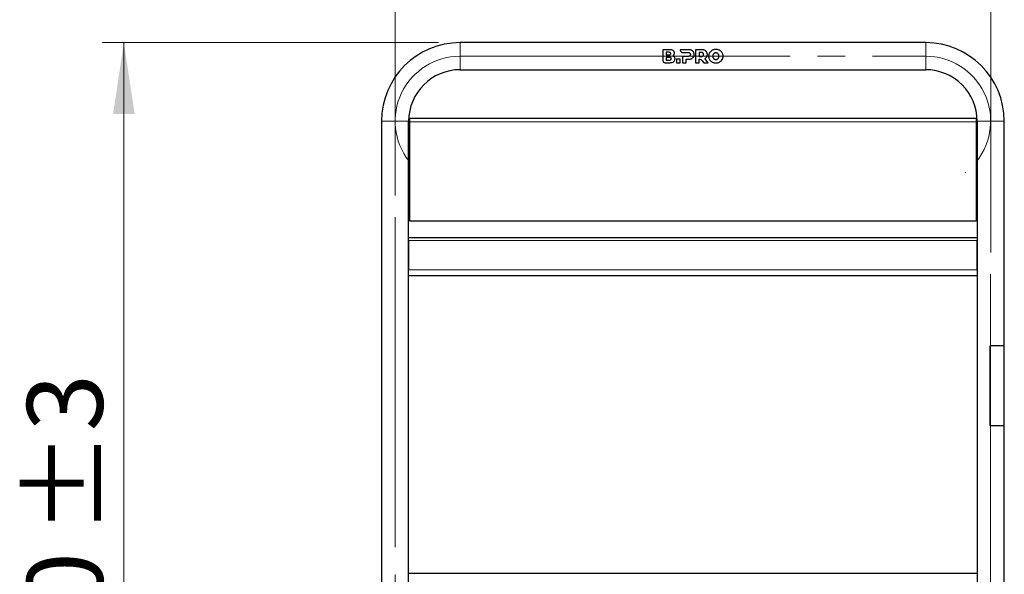
# Model space of a CAD drawing. Units: millimetres. Extents: x 0 to 210, y 0 to 297.
# Drawn here: x 43 to 89, y 229 to 255 of the extents above; entities that cross this region are included whole.
import ezdxf

# ---------------------------------------------------------------- set-up
doc = ezdxf.new("R2010")
doc.units = ezdxf.units.MM
doc.linetypes.add('SLD-Durchgehend', pattern=[0])
doc.linetypes.add('SLD-Punktstrich', pattern=[19.05, 15.24, -1.27, 1.27, -1.27])
doc.styles.add('SLDTEXTSTYLE0', font='GOTHIC.TTF', dxfattribs={"width": 0.913})
doc.dimstyles.new('SLDDIMSTYLE0', dxfattribs={"dimtxt": 3.5, "dimasz": 3.302, "dimexe": 0, "dimexo": 0.0625, "dimgap": 0.875, "dimtad": 1, "dimlfac": 20, "dimrnd": 1e-09, "dimzin": 12, "dimdsep": 46, "dimtxsty": 'SLDTEXTSTYLE0', "dimsah": 1, "dimcen": 0.09, "dimadec": 0, "dimazin": 3, "dimtfac": 1, "dimtofl": 0, "dimtmove": 0, "dimatfit": 3, "dimfxl": 1, "dimfrac": 2, "dimtolj": 1, "dimtzin": 12, "dimarcsym": 0})
doc.dimstyles.new('SLDDIMSTYLE1', dxfattribs={"dimtxt": 3.5, "dimasz": 3.302, "dimexe": 0, "dimexo": 0.0625, "dimgap": 0.875, "dimtad": 1, "dimlfac": 20, "dimrnd": 1e-09, "dimzin": 12, "dimdsep": 46, "dimtxsty": 'SLDTEXTSTYLE0', "dimsah": 1, "dimcen": 0.09, "dimadec": 0, "dimazin": 3, "dimtol": 1, "dimtp": 3, "dimtm": 3, "dimtfac": 1, "dimtofl": 0, "dimtmove": 0, "dimatfit": 3, "dimfxl": 1, "dimfrac": 2, "dimtolj": 1, "dimarcsym": 0})

# ---------------------------------------------------------------- blocks, each defined once
blk = doc.blocks.new('_D')
at = {"color": 7, "linetype": 'SLD-Durchgehend', "lineweight": 0}
for p, q in [((60.75, 246.413), (60.75, 260.477)), ((88.25, 243.777), (88.25, 260.477)), ((60.75, 259.477), (88.25, 259.477))]:
    blk.add_line(p, q, dxfattribs=at)
at = {"color": 7, "linetype": 'SLD-Durchgehend', "lineweight": 18}
for points in [[(60.75, 259.477), (64.052, 258.977), (64.052, 259.977)], [(88.25, 259.477), (84.948, 259.977), (84.948, 258.977)]]:
    blk.add_solid(points, dxfattribs=at)
at = {"color": 7, "linetype": 'SLD-Durchgehend', "lineweight": 18, "insert": (70.621, 263.948), "char_height": 3.5, "attachment_point": 1, "style": 'SLDTEXTSTYLE0'}
blk.add_mtext('550', dxfattribs=at)
blk = doc.blocks.new('_D_1')
at = {"color": 7, "linetype": 'SLD-Durchgehend', "lineweight": 0}
for p, q in [((62.75, 253.477), (47.225, 253.477)), ((48.225, 201.977), (48.225, 253.477)), ((59.75, 201.977), (47.225, 201.977))]:
    blk.add_line(p, q, dxfattribs=at)
at = {"color": 7, "linetype": 'SLD-Durchgehend', "lineweight": 18}
for points in [[(48.225, 253.477), (47.725, 250.175), (48.725, 250.175)], [(48.225, 201.977), (48.725, 205.279), (47.725, 205.279)]]:
    blk.add_solid(points, dxfattribs=at)
at = {"color": 7, "linetype": 'SLD-Durchgehend', "lineweight": 18, "char_height": 3.5, "attachment_point": 1, "rotation": 90, "style": 'SLDTEXTSTYLE0'}
for s, insert in [(' ±3', (43.754, 229.679)), ('1030', (43.754, 219.335))]:
    blk.add_mtext(s, dxfattribs=dict(at, insert=insert))

msp = doc.modelspace()

# ---------------------------------------------------------------- linework, layer by layer
at = {"color": 7, "linetype": 'SLD-Durchgehend', "lineweight": 25}
for p, q in [((85.24971, 253.47736), (63.74971, 253.47736)), ((73.41252, 253.15236), (73.10566, 253.15236)), ((73.10566, 253.15236), (73.10566, 252.67172)), ((73.41913, 252.79408), (73.2735, 252.79408)), ((73.2735, 252.79408), (73.2735, 252.67232)), ((73.39023, 253.03282), (73.27367, 253.03282)), ((73.27367, 253.03282), (73.27367, 252.91106)), ((73.27367, 252.91106), (73.39023, 252.91106)), ((73.91641, 253.15237), (73.91636, 253.13812)), ((74.29002, 253.15238), (73.91641, 253.15237)), ((74.01573, 252.84295), (74.01573, 252.55237)), ((74.27974, 252.84295), (74.01573, 252.84295)), ((74.03571, 253.01877), (74.27974, 253.01866)), ((74.90107, 253.15238), (74.62678, 253.15238)), ((74.62678, 253.15238), (74.62678, 252.55238)), ((74.89079, 253.01868), (74.79649, 253.01868)), ((74.79649, 253.01868), (74.79649, 252.84295)), ((74.79649, 252.84295), (74.89079, 252.84295)), ((73.225, 252.55236), (73.42967, 252.55236)), ((73.2735, 252.67232), (73.41913, 252.67232)), ((73.91825, 252.70923), (73.74853, 252.70923)), ((73.74853, 252.70923), (73.74853, 252.55237)), ((73.74853, 252.55237), (73.91825, 252.55237)), ((73.91825, 252.55237), (73.91825, 252.70923)), ((74.01573, 252.55237), (74.18546, 252.55237)), ((74.18546, 252.70924), (74.29002, 252.70924)), ((74.18546, 252.55237), (74.18546, 252.70924)), ((74.62678, 252.55238), (74.79649, 252.55238)), ((74.79649, 252.55238), (74.79649, 252.70997)), ((74.95033, 252.61865), (74.99792, 252.55238)), ((74.99792, 252.55238), (75.19781, 252.55238)), ((75.19781, 252.55238), (75.05021, 252.74095)), ((63.74971, 252.22736), (85.24971, 252.22736)), ((60.12471, 249.85236), (60.12471, 210.67736)), ((61.37471, 210.67736), (61.37471, 249.85236)), ((87.57471, 249.97736), (61.42471, 249.97736)), ((61.42471, 249.82736), (61.42471, 249.97736)), ((61.42471, 245.22736), (61.42471, 249.82736)), ((87.57471, 249.97736), (87.57471, 249.82736)), ((87.57471, 249.82736), (87.57471, 245.22736)), ((87.62471, 249.85236), (87.62471, 210.67736)), ((88.87471, 239.47736), (88.87471, 249.85236)), ((87.57471, 245.22736), (61.42471, 245.22736)), ((61.37471, 244.47736), (87.62471, 244.47736)), ((61.37471, 244.33736), (61.37471, 242.97736)), ((87.62472, 244.36055), (87.62471, 244.33736)), ((87.62471, 242.97736), (87.62471, 244.33736)), ((61.37471, 242.72736), (87.62471, 242.72736)), ((88.23322, 235.78736), (88.23322, 239.46736)), ((88.87971, 239.47736), (88.24322, 239.47736)), ((88.87971, 235.77736), (88.87971, 239.47736)), ((88.87971, 235.77736), (88.24322, 235.77736)), ((88.87471, 210.67736), (88.87471, 235.77736)), ((61.37471, 228.97736), (87.62471, 228.97736))]:
    msp.add_line(p, q, dxfattribs=at)
at = {"color": 8, "linetype": 'SLD-Durchgehend', "lineweight": 18}
for p, q in [((63.74971, 253.47736), (63.74971, 252.85236)), ((85.24971, 253.47736), (85.24971, 252.85236)), ((63.74971, 252.85236), (63.74971, 252.22736)), ((85.24971, 252.85236), (85.24971, 252.22736)), ((60.12471, 249.85236), (60.74971, 249.85236)), ((60.74971, 249.85236), (61.37471, 249.85236)), ((87.57471, 249.82736), (61.42471, 249.82736)), ((88.24971, 249.85236), (87.62471, 249.85236)), ((88.87471, 249.85236), (88.24971, 249.85236)), ((61.37471, 244.33736), (87.62471, 244.33736)), ((61.37471, 242.97736), (87.62471, 242.97736))]:
    msp.add_line(p, q, dxfattribs=at)
at = {"color": 7, "linetype": 'SLD-Punktstrich', "lineweight": 18}
for p, q in [((63.74971, 252.85236), (85.24971, 252.85236)), ((60.74971, 245.41336), (60.74971, 212.22258)), ((88.24971, 242.77714), (88.24971, 212.17688))]:
    msp.add_line(p, q, dxfattribs=at)
at = {"color": 7, "linetype": 'SLD-Durchgehend', "lineweight": 25}
for centre, radius, start, end in [((63.74971, 249.85236), 3.625, 90, 180), ((85.24971, 249.85236), 3.625, 0, 90), ((63.74971, 249.85236), 2.375, 90, 180), ((85.24971, 249.85236), 2.375, 0, 90)]:
    msp.add_arc(centre, radius, start, end, dxfattribs=at)
at = {"color": 7, "linetype": 'SLD-Punktstrich', "lineweight": 18}
for centre, start, end in [((63.74971, 249.85236), 90, 218.197186), ((85.24971, 249.85236), 321.802814, 90), ((85.24971, 249.85236), 307.376131, 307.694092)]:
    msp.add_arc(centre, 3, start, end, dxfattribs=at)
at = {"color": 7, "linetype": 'SLD-Durchgehend', "lineweight": 25}
for points, knots in [([(73.47595, 252.97237), (73.47546, 252.97903), (73.47455, 252.99135), (73.46587, 253.00746), (73.45137, 253.02046), (73.42572, 253.03117), (73.40394, 253.03219), (73.39023, 253.03282)], [0, 0, 0, 0, 0.16949657, 0.31336788, 0.45722497, 0.65842476, 1, 1, 1, 1]), ([(73.39023, 252.91106), (73.40392, 252.9117), (73.42483, 252.91268), (73.45, 252.92293), (73.46491, 252.93539), (73.47447, 252.95241), (73.47543, 252.96537), (73.47595, 252.97237)], [0, 0, 0, 0, 0.34117629, 0.52125349, 0.67164098, 0.82265677, 1, 1, 1, 1]), ([(73.58737, 253.11179), (73.57073, 253.12104), (73.54054, 253.13784), (73.48024, 253.15016), (73.43848, 253.15152), (73.41252, 253.15236)], [0, 0, 0, 0, 0.317390969, 0.575700526, 1, 1, 1, 1]), ([(73.50486, 252.73363), (73.50439, 252.74015), (73.50353, 252.75217), (73.49517, 252.76815), (73.48112, 252.78117), (73.45539, 252.79237), (73.43331, 252.79341), (73.41913, 252.79408)], [0, 0, 0, 0, 0.16623301, 0.30644541, 0.44665589, 0.64467489, 1, 1, 1, 1]), ([(73.56681, 252.86339), (73.57311, 252.86697), (73.58572, 252.87414), (73.60698, 252.89182), (73.6188, 252.90825), (73.62638, 252.9188)], [0, 0, 0, 0, 0.26388486, 0.52776468, 1, 1, 1, 1]), ([(73.64739, 252.80908), (73.64141, 252.816), (73.6299, 252.82935), (73.60304, 252.84876), (73.58099, 252.85767), (73.56681, 252.86339)], [0, 0, 0, 0, 0.27806531, 0.53597816, 1, 1, 1, 1]), ([(73.64739, 252.99551), (73.64592, 253.01219), (73.64299, 253.0456), (73.61944, 253.08577), (73.59695, 253.10402), (73.58737, 253.11179)], [0, 0, 0, 0, 0.36390552, 0.7291359, 1, 1, 1, 1]), ([(73.62638, 252.9188), (73.62986, 252.92503), (73.63683, 252.93751), (73.64537, 252.96328), (73.6466, 252.98291), (73.64739, 252.99551)], [0, 0, 0, 0, 0.263636566, 0.527284245, 1, 1, 1, 1]), ([(73.67652, 252.71693), (73.67616, 252.72577), (73.67548, 252.7427), (73.66843, 252.77499), (73.65572, 252.79558), (73.64739, 252.80908)], [0, 0, 0, 0, 0.27313245, 0.52342395, 1, 1, 1, 1]), ([(73.91636, 253.13812), (73.91775, 253.12462), (73.92052, 253.0976), (73.94281, 253.0603), (73.97539, 253.03272), (74.00867, 253.02015), (74.02897, 253.01911), (74.03571, 253.01877)], [0, 0, 0, 0, 0.23122567, 0.46278766, 0.68594708, 0.89580972, 1, 1, 1, 1]), ([(74.27974, 253.01866), (74.28849, 253.01839), (74.30414, 253.0179), (74.32995, 253.01254), (74.34792, 253.00442), (74.35734, 252.99657), (74.35861, 252.99551)], [0, 0, 0, 0, 0.31163808, 0.55759935, 0.9402157, 1, 1, 1, 1]), ([(74.35861, 252.86566), (74.35122, 252.86068), (74.33261, 252.84813), (74.30422, 252.84353), (74.28528, 252.84308), (74.27974, 252.84295)], [0, 0, 0, 0, 0.31757398, 0.80047009, 1, 1, 1, 1]), ([(74.43146, 253.12538), (74.41899, 253.13031), (74.39405, 253.14018), (74.34647, 253.15021), (74.31144, 253.15156), (74.29002, 253.15238)], [0, 0, 0, 0, 0.28004584, 0.55992179, 1, 1, 1, 1]), ([(74.35861, 252.99551), (74.36318, 252.99088), (74.37379, 252.98011), (74.38353, 252.95726), (74.38461, 252.93951), (74.38516, 252.93038)], [0, 0, 0, 0, 0.2682521, 0.62371488, 1, 1, 1, 1]), ([(74.38516, 252.93038), (74.38489, 252.92402), (74.3842, 252.90823), (74.37664, 252.88445), (74.3643, 252.87159), (74.35861, 252.86566)], [0, 0, 0, 0, 0.26648843, 0.66175495, 1, 1, 1, 1]), ([(74.52403, 253.04823), (74.51783, 253.05684), (74.50544, 253.07405), (74.47567, 253.10195), (74.44879, 253.11619), (74.43146, 253.12538)], [0, 0, 0, 0, 0.26195808, 0.523916622, 1, 1, 1, 1]), ([(74.43146, 252.73624), (74.44127, 252.74111), (74.46091, 252.75084), (74.49415, 252.77464), (74.51248, 252.79814), (74.52403, 252.81294)], [0, 0, 0, 0, 0.27009722, 0.54038573, 1, 1, 1, 1]), ([(74.55661, 252.93038), (74.55619, 252.94158), (74.55537, 252.96397), (74.54717, 253.00491), (74.53301, 253.03142), (74.52403, 253.04823)], [0, 0, 0, 0, 0.26777208, 0.53570963, 1, 1, 1, 1]), ([(74.52403, 252.81294), (74.52973, 252.82275), (74.54079, 252.84178), (74.5537, 252.88134), (74.55547, 252.91118), (74.55661, 252.93038)], [0, 0, 0, 0, 0.275084101, 0.533339256, 1, 1, 1, 1]), ([(74.96964, 252.99553), (74.96238, 253.00054), (74.94455, 253.01286), (74.91613, 253.018), (74.89704, 253.01851), (74.89079, 253.01868)], [0, 0, 0, 0, 0.315725571, 0.775905321, 1, 1, 1, 1]), ([(74.89079, 252.84295), (74.89953, 252.84321), (74.91546, 252.8437), (74.9406, 252.84891), (74.95855, 252.85673), (74.96788, 252.86425), (74.96964, 252.86566)], [0, 0, 0, 0, 0.31311984, 0.57053834, 0.91907668, 1, 1, 1, 1]), ([(75.0425, 253.12538), (75.03004, 253.13032), (75.00511, 253.14018), (74.95753, 253.15021), (74.92249, 253.15156), (74.90107, 253.15238)], [0, 0, 0, 0, 0.27998208, 0.5597948, 1, 1, 1, 1]), ([(74.99622, 252.93038), (74.99593, 252.93684), (74.9952, 252.95307), (74.98744, 252.97682), (74.97515, 252.98973), (74.96964, 252.99553)], [0, 0, 0, 0, 0.26693776, 0.67100585, 1, 1, 1, 1]), ([(74.96964, 252.86566), (74.97423, 252.87024), (74.98468, 252.88067), (74.99457, 252.90345), (74.99564, 252.92102), (74.99622, 252.93038)], [0, 0, 0, 0, 0.26772442, 0.60999842, 1, 1, 1, 1]), ([(75.13506, 253.04824), (75.12887, 253.05684), (75.11648, 253.07405), (75.08672, 253.10196), (75.05984, 253.1162), (75.0425, 253.12538)], [0, 0, 0, 0, 0.26192419, 0.52384962, 1, 1, 1, 1]), ([(75.05021, 252.74095), (75.05946, 252.74586), (75.07795, 252.75568), (75.10923, 252.77934), (75.12639, 252.8023), (75.13723, 252.81681)], [0, 0, 0, 0, 0.26894074, 0.53805641, 1, 1, 1, 1]), ([(75.16765, 252.93038), (75.16724, 252.94158), (75.16641, 252.96397), (75.15822, 253.00491), (75.14405, 253.03143), (75.13506, 253.04824)], [0, 0, 0, 0, 0.26775194, 0.53566994, 1, 1, 1, 1]), ([(75.13723, 252.81681), (75.14254, 252.82634), (75.15304, 252.84517), (75.16499, 252.88346), (75.16662, 252.91223), (75.16765, 252.93038)], [0, 0, 0, 0, 0.27440473, 0.54211384, 1, 1, 1, 1]), ([(75.27019, 253.01266), (75.26316, 252.99989), (75.24911, 252.97433), (75.23128, 252.9209), (75.22861, 252.87916), (75.22689, 252.85237)], [0, 0, 0, 0, 0.263687625, 0.52746643, 1, 1, 1, 1]), ([(75.22689, 252.85237), (75.22745, 252.83747), (75.22856, 252.80767), (75.23966, 252.75206), (75.25826, 252.71552), (75.27019, 252.69208)], [0, 0, 0, 0, 0.263683686, 0.527481871, 1, 1, 1, 1]), ([(75.38932, 253.12409), (75.37723, 253.11708), (75.35306, 253.10307), (75.31014, 253.06843), (75.28608, 253.03485), (75.27019, 253.01266)], [0, 0, 0, 0, 0.25325518, 0.50657347, 1, 1, 1, 1]), ([(75.56033, 253.16438), (75.54444, 253.16386), (75.51266, 253.16282), (75.45374, 253.15262), (75.41438, 253.13519), (75.38932, 253.12409)], [0, 0, 0, 0, 0.26652881, 0.53318908, 1, 1, 1, 1]), ([(75.43556, 252.93188), (75.43227, 252.92517), (75.42569, 252.91175), (75.41824, 252.88507), (75.4172, 252.86496), (75.41654, 252.85237)], [0, 0, 0, 0, 0.27215208, 0.54424044, 1, 1, 1, 1]), ([(75.41654, 252.85237), (75.41679, 252.84488), (75.41728, 252.82988), (75.42205, 252.80257), (75.43035, 252.7843), (75.43556, 252.77286)], [0, 0, 0, 0, 0.27193351, 0.54401562, 1, 1, 1, 1]), ([(75.4873, 252.98551), (75.48177, 252.98198), (75.47071, 252.97491), (75.45209, 252.95779), (75.44205, 252.94206), (75.43556, 252.93188)], [0, 0, 0, 0, 0.26081568, 0.52166554, 1, 1, 1, 1]), ([(75.56033, 253.00453), (75.55359, 253.00428), (75.54012, 253.0038), (75.51494, 252.99896), (75.49809, 252.99076), (75.4873, 252.98551)], [0, 0, 0, 0, 0.26445412, 0.52903411, 1, 1, 1, 1]), ([(75.73134, 253.12409), (75.71729, 253.1308), (75.6892, 253.14423), (75.63205, 253.16049), (75.58821, 253.16286), (75.56033, 253.16438)], [0, 0, 0, 0, 0.26671622, 0.53347424, 1, 1, 1, 1]), ([(75.63336, 252.98551), (75.62742, 252.98863), (75.61554, 252.99487), (75.59114, 253.00263), (75.57235, 253.00379), (75.56033, 253.00453)], [0, 0, 0, 0, 0.26449187, 0.52901792, 1, 1, 1, 1]), ([(75.6851, 252.93188), (75.68173, 252.9375), (75.67499, 252.94875), (75.65873, 252.96811), (75.64333, 252.97868), (75.63336, 252.98551)], [0, 0, 0, 0, 0.260753029, 0.521613554, 1, 1, 1, 1]), ([(75.70412, 252.85237), (75.70387, 252.85986), (75.70338, 252.87485), (75.69861, 252.90217), (75.6903, 252.92043), (75.6851, 252.93188)], [0, 0, 0, 0, 0.27187712, 0.54390155, 1, 1, 1, 1]), ([(75.6851, 252.77286), (75.68839, 252.77958), (75.69496, 252.793), (75.70242, 252.81968), (75.70346, 252.83978), (75.70412, 252.85237)], [0, 0, 0, 0, 0.27221031, 0.54435958, 1, 1, 1, 1]), ([(75.85048, 253.01266), (75.84274, 253.0243), (75.82726, 253.04756), (75.78959, 253.08783), (75.75451, 253.10966), (75.73134, 253.12409)], [0, 0, 0, 0, 0.25328079, 0.50657475, 1, 1, 1, 1]), ([(75.89376, 252.85237), (75.8932, 252.86726), (75.89209, 252.89706), (75.88099, 252.95267), (75.86241, 252.98921), (75.85048, 253.01266)], [0, 0, 0, 0, 0.26366743, 0.52744836, 1, 1, 1, 1]), ([(75.85048, 252.69208), (75.8575, 252.70486), (75.87155, 252.73042), (75.88937, 252.78385), (75.89204, 252.82559), (75.89376, 252.85237)], [0, 0, 0, 0, 0.263727915, 0.527546556, 1, 1, 1, 1]), ([(73.10566, 252.67172), (73.10719, 252.6578), (73.11024, 252.63002), (73.13267, 252.59336), (73.16382, 252.56702), (73.19711, 252.55401), (73.21718, 252.55283), (73.225, 252.55236)], [0, 0, 0, 0, 0.22567587, 0.45073802, 0.68972941, 0.87902518, 1, 1, 1, 1]), ([(73.41913, 252.67232), (73.43282, 252.67296), (73.45382, 252.67396), (73.47906, 252.68426), (73.49399, 252.69684), (73.50338, 252.71378), (73.50435, 252.72673), (73.50486, 252.73363)], [0, 0, 0, 0, 0.33906225, 0.51993373, 0.67254735, 0.82569437, 1, 1, 1, 1]), ([(73.42967, 252.55236), (73.44966, 252.55287), (73.48826, 252.55385), (73.55219, 252.56266), (73.59085, 252.58216), (73.6131, 252.59339)], [0, 0, 0, 0, 0.31324359, 0.60471315, 1, 1, 1, 1]), ([(73.6131, 252.59339), (73.62241, 252.6009), (73.64518, 252.61926), (73.67063, 252.66138), (73.6745, 252.69786), (73.67652, 252.71693)], [0, 0, 0, 0, 0.24833532, 0.60699856, 1, 1, 1, 1]), ([(74.29002, 252.70924), (74.3036, 252.70959), (74.33077, 252.7103), (74.3789, 252.71689), (74.41156, 252.72892), (74.43146, 252.73624)], [0, 0, 0, 0, 0.2809728, 0.56208503, 1, 1, 1, 1]), ([(74.79649, 252.70997), (74.80153, 252.71033), (74.8116, 252.71104), (74.82805, 252.70963), (74.83927, 252.70762), (74.84555, 252.7065)], [0, 0, 0, 0, 0.30651636, 0.61241756, 1, 1, 1, 1]), ([(74.84555, 252.7065), (74.85933, 252.70188), (74.89038, 252.69147), (74.9233, 252.65613), (74.94183, 252.63043), (74.95033, 252.61865)], [0, 0, 0, 0, 0.30157608, 0.67957506, 1, 1, 1, 1]), ([(75.27019, 252.69208), (75.27793, 252.68044), (75.2934, 252.65717), (75.33107, 252.6169), (75.36615, 252.59507), (75.38932, 252.58065)], [0, 0, 0, 0, 0.25331868, 0.50664935, 1, 1, 1, 1]), ([(75.38932, 252.58065), (75.40336, 252.57394), (75.43144, 252.56052), (75.48859, 252.54426), (75.53243, 252.54188), (75.56033, 252.54036)], [0, 0, 0, 0, 0.266645214, 0.533332386, 1, 1, 1, 1]), ([(75.43556, 252.77286), (75.43893, 252.76724), (75.44567, 252.75599), (75.46193, 252.73663), (75.47733, 252.72608), (75.4873, 252.71925)], [0, 0, 0, 0, 0.260820315, 0.521749354, 1, 1, 1, 1]), ([(75.4873, 252.71925), (75.49324, 252.71612), (75.50512, 252.70988), (75.52952, 252.70211), (75.5483, 252.70095), (75.56033, 252.70021)], [0, 0, 0, 0, 0.2645548, 0.52914333, 1, 1, 1, 1]), ([(75.56033, 252.70021), (75.56706, 252.70046), (75.58052, 252.70095), (75.6057, 252.70578), (75.62256, 252.71399), (75.63336, 252.71925)], [0, 0, 0, 0, 0.26434953, 0.52882439, 1, 1, 1, 1]), ([(75.56033, 252.54036), (75.57622, 252.54088), (75.60801, 252.54192), (75.66692, 252.55212), (75.70629, 252.56956), (75.73134, 252.58065)], [0, 0, 0, 0, 0.26660152, 0.53333471, 1, 1, 1, 1]), ([(75.63336, 252.71925), (75.63889, 252.72278), (75.64996, 252.72985), (75.66857, 252.74697), (75.67861, 252.76269), (75.6851, 252.77286)], [0, 0, 0, 0, 0.26095249, 0.52194069, 1, 1, 1, 1]), ([(75.73134, 252.58065), (75.74342, 252.58766), (75.76759, 252.60167), (75.81051, 252.63631), (75.83458, 252.66989), (75.85048, 252.69208)], [0, 0, 0, 0, 0.25322165, 0.50650575, 1, 1, 1, 1]), ([(88.24322, 239.47736), (88.24209, 239.47725), (88.23984, 239.47703), (88.23685, 239.47531), (88.23459, 239.47277), (88.23339, 239.46996), (88.23327, 239.4681), (88.23322, 239.46736)], [0, 0, 0, 0, 0.21468626, 0.4293733, 0.64404623, 0.85872547, 1, 1, 1, 1]), ([(88.23322, 235.78736), (88.23333, 235.78624), (88.23355, 235.78399), (88.23527, 235.78099), (88.23781, 235.77873), (88.24062, 235.77753), (88.24248, 235.77741), (88.24322, 235.77736)], [0, 0, 0, 0, 0.214687988, 0.429376035, 0.644061657, 0.85873784, 1, 1, 1, 1])]:
    msp.add_open_spline(points, degree=3, knots=knots, dxfattribs=at)

# ---------------------------------------------------------------- dimensions: what is measured, and where the dimension line sits
at = {"color": 7, "linetype": 'SLD-Durchgehend', "lineweight": 18}
dim = msp.add_linear_dim(base=(88.24971, 259.47736), p1=(60.74971, 245.41336), p2=(88.24971, 242.77714), dimstyle='SLDDIMSTYLE0', dxfattribs=at)
dim.commit()
dim.dimension.update_dxf_attribs({"geometry": '_D', "text_midpoint": (74.49971, 259.47736), "dimtype": 160})
dim = msp.add_linear_dim(base=(48.22471, 253.47736), p1=(60.74971, 201.97736), p2=(63.74971, 253.47736), angle=90, dimstyle='SLDDIMSTYLE1', dxfattribs=at)
dim.commit()
dim.dimension.update_dxf_attribs({"geometry": '_D_1', "text_midpoint": (48.22471, 227.72736), "dimtype": 160})

doc.saveas('drawing.dxf')
